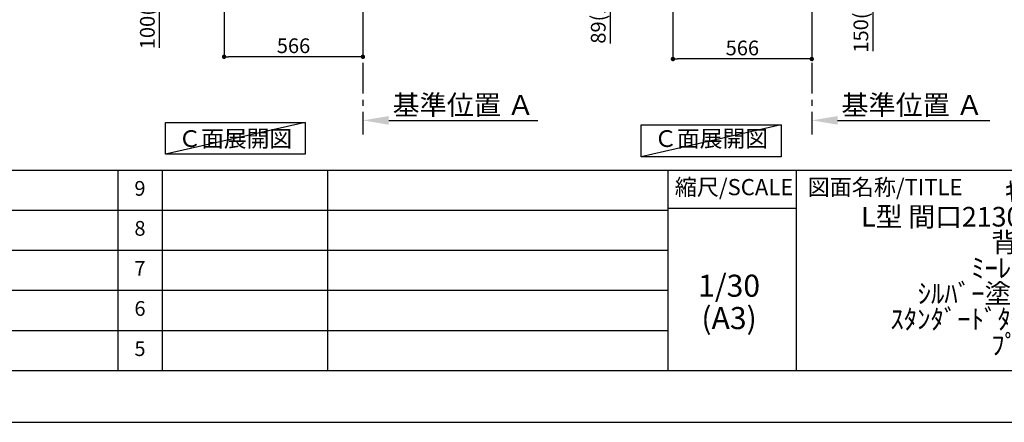
# Model space of a CAD drawing. Extents: x 0 to 26473, y -33085 to -24215.
# Drawn here: x 6363 to 10378, y -33060 to -31419 of the extents above; entities that cross this region are included whole.
import ezdxf

# ---------------------------------------------------------------- set-up
doc = ezdxf.new("R2010")
doc.units = 0
doc.header["$LTSCALE"] = 50
doc.header["$MEASUREMENT"] = 0
doc.linetypes.add('CENTER', pattern=[2, 1.25, -0.25, 0.25, -0.25])
doc.layers.get('0').update_dxf_attribs({"linetype": 'CONTINUOUS'})
doc.layers.get('DEFPOINTS').update_dxf_attribs({"color": 146, "linetype": 'CONTINUOUS'})
for name, color, linetype in [('111-壁仕上', 3, 'CONTINUOUS'), ('160-文字', 254, 'CONTINUOUS'), ('166-寸法B', 11, 'CONTINUOUS'), ('190-図面外枠', 5, 'CONTINUOUS'), ('191-図面内枠', 4, 'CONTINUOUS')]:
    doc.layers.add(name, color=color, linetype=linetype)
doc.styles.add('KH001', font='txt')
doc.dimstyles.new('KH1xx030', dxfattribs={"dimscale": 30, "dimtxt": 2, "dimasz": 0.6, "dimexe": 0.3, "dimexo": 1.2, "dimgap": 0.5, "dimtad": 3, "dimdec": 1, "dimdsep": 46, "dimlunit": 6, "dimtxsty": 'KH001', "dimblk": 'DOT', "dimcen": 1, "dimdle": 1, "dimclrd": 256, "dimclre": 256, "dimclrt": 256, "dimadec": 0, "dimazin": 0, "dimtfac": 1, "dimtdec": 1, "dimtix": 1, "dimtmove": 2, "dimatfit": 3, "dimldrblk": 'CLOSEDBLANK', "dimfxl": 1, "dimtolj": 1, "dimtzin": 0, "dimlwd": -1, "dimlwe": -1, "dimarcsym": 0})

# ---------------------------------------------------------------- blocks, each defined once
blk = doc.blocks.new('A$C5D946DDC')
at = {"layer": '190-図面外枠'}
blk.add_line((20519, 350.7), (271, 350.7), dxfattribs=at)
at = {"layer": 'DEFPOINTS'}
blk.add_lwpolyline([(0, 0), (20790, 0), (20790, 14700), (0, 14700)], close=True, dxfattribs=at)
blk = doc.blocks.new('_Dot')
at = {"color": 0, "linetype": 'ByBlock', "lineweight": -2}
blk.add_line((-0.5, 0), (-1, 0), dxfattribs=at)
at = {"color": 0, "linetype": 'ByBlock', "const_width": 0.5}
blk.add_lwpolyline([(-0.25, 0, 1), (0.25, 0, 1)], format="xyb", close=True, dxfattribs=at)
blk = doc.blocks.new('*D370')
at = {"layer": '166-寸法B', "transparency": 16777216}
for p, q in [((7196.7, -31230.9), (7196.7, -31578.9)), ((7762.7, -31230.9), (7762.7, -31578.9)), ((7744.7, -31569.9), (7214.7, -31569.9))]:
    blk.add_line(p, q, dxfattribs=at)
at = {"layer": 'DEFPOINTS', "color": 0, "transparency": 16777216}
for p in [(7196.7, -31194.9), (7762.7, -31194.9), (7196.7, -31569.9)]:
    blk.add_point(p, dxfattribs=at)
at = {"layer": '166-寸法B', "transparency": 16777216, "xscale": 18, "yscale": 18, "zscale": 18, "rotation": 180}
blk.add_blockref('_Dot', (7196.7, -31569.9), dxfattribs=at)
at = {"layer": '166-寸法B', "transparency": 16777216, "xscale": 18, "yscale": 18, "zscale": 18}
blk.add_blockref('_Dot', (7762.7, -31569.9), dxfattribs=at)
at = {"layer": '166-寸法B', "transparency": 16777216, "insert": (7479.7, -31524.9), "char_height": 60, "attachment_point": 5, "style": 'KH001'}
blk.add_mtext('\\A1;566', dxfattribs=at)
blk = doc.blocks.new('_ClosedBlank')
at = {"color": 0, "linetype": 'ByBlock', "lineweight": -2}
for p, q in [((-1, 0.167), (0, 0)), ((-1, 0.167), (-1, -0.167)), ((0, 0), (-1, -0.167))]:
    blk.add_line(p, q, dxfattribs=at)
blk = doc.blocks.new('*D375')
at = {"layer": '166-寸法B', "transparency": 16777216}
for p, q in [((7111.7, -31094.9), (6924.7, -31094.9)), ((6933.7, -31176.9), (6933.7, -31112.9)), ((7077.2, -31194.9), (6924.7, -31194.9)), ((6933.7, -31533.2), (6933.7, -31194.9))]:
    blk.add_line(p, q, dxfattribs=at)
at = {"layer": 'DEFPOINTS', "color": 0, "transparency": 16777216}
for p in [(6933.7, -31094.9), (7147.7, -31094.9), (7113.2, -31194.9)]:
    blk.add_point(p, dxfattribs=at)
at = {"layer": '166-寸法B', "transparency": 16777216, "xscale": 18, "yscale": 18, "zscale": 18}
for p, rotation in [((6933.7, -31094.9), 90), ((6933.7, -31194.9), 270)]:
    blk.add_blockref('_Dot', p, dxfattribs=dict(at, rotation=rotation))
at = {"layer": '166-寸法B', "transparency": 16777216, "insert": (6883.7, -31375.2), "char_height": 60, "attachment_point": 5, "rotation": 90, "style": 'KH001'}
blk.add_mtext('\\A1;100(150)', dxfattribs=at)
blk = doc.blocks.new('*D381')
at = {"layer": '166-寸法B', "transparency": 16777216}
for p, q in [((7762.7, -31799.1), (7762.7, -31826.1)), ((7867.7, -31829.1), (8476, -31829.1))]:
    blk.add_line(p, q, dxfattribs=at)
blk.add_solid([(7867.7, -31811.6), (7867.7, -31846.6), (7762.7, -31829.1)], dxfattribs=at)
at = {"layer": 'DEFPOINTS', "color": 0, "transparency": 16777216}
for p in [(7762.7, -31829.1), (8467, -31829.1), (8467, -31916.7)]:
    blk.add_point(p, dxfattribs=at)
at = {"layer": '166-寸法B', "transparency": 16777216, "insert": (8172.4, -31766.6), "char_height": 81, "attachment_point": 5, "style": 'KH001'}
blk.add_mtext('\\A1;基準位置 Ａ', dxfattribs=at)
blk = doc.blocks.new('_None')
blk = doc.blocks.new('*D388')
at = {"layer": '166-寸法B', "transparency": 16777216}
for p, q in [((9592.9, -31799.1), (9592.9, -31826.1)), ((9697.9, -31829.1), (10319, -31829.1))]:
    blk.add_line(p, q, dxfattribs=at)
blk.add_solid([(9697.9, -31811.6), (9697.9, -31846.6), (9592.9, -31829.1)], dxfattribs=at)
at = {"layer": 'DEFPOINTS', "color": 0, "transparency": 16777216}
for p in [(9592.9, -31829.1), (10310, -31829.1), (10310, -31916.7)]:
    blk.add_point(p, dxfattribs=at)
at = {"layer": '166-寸法B', "transparency": 16777216, "insert": (10002.5, -31766.6), "char_height": 81, "attachment_point": 5, "style": 'KH001'}
blk.add_mtext('\\A1;基準位置 Ａ', dxfattribs=at)
blk = doc.blocks.new('*D399')
at = {"layer": '166-寸法B', "transparency": 16777216}
for p, q in [((9026.9, -31230.9), (9026.9, -31587.9)), ((9592.9, -31266.9), (9592.9, -31587.9)), ((9574.9, -31578.9), (9044.9, -31578.9))]:
    blk.add_line(p, q, dxfattribs=at)
at = {"layer": 'DEFPOINTS', "color": 0, "transparency": 16777216}
for p in [(9026.9, -31194.9), (9592.9, -31230.9), (9026.9, -31578.9)]:
    blk.add_point(p, dxfattribs=at)
at = {"layer": '166-寸法B', "transparency": 16777216, "xscale": 18, "yscale": 18, "zscale": 18, "rotation": 180}
blk.add_blockref('_Dot', (9026.9, -31578.9), dxfattribs=at)
at = {"layer": '166-寸法B', "transparency": 16777216, "xscale": 18, "yscale": 18, "zscale": 18}
blk.add_blockref('_Dot', (9592.9, -31578.9), dxfattribs=at)
at = {"layer": '166-寸法B', "transparency": 16777216, "insert": (9309.9, -31533.9), "char_height": 60, "attachment_point": 5, "style": 'KH001'}
blk.add_mtext('\\A1;566', dxfattribs=at)
blk = doc.blocks.new('*D404')
at = {"layer": '166-寸法B', "transparency": 16777216}
for p, q in [((9628.9, -31044.9), (9852.2, -31044.9)), ((9843.2, -31176.9), (9843.2, -31062.9)), ((9628.9, -31194.9), (9852.2, -31194.9)), ((9843.2, -31547), (9843.2, -31194.9))]:
    blk.add_line(p, q, dxfattribs=at)
at = {"layer": 'DEFPOINTS', "color": 0, "transparency": 16777216}
for p in [(9592.9, -31044.9), (9843.2, -31044.9), (9592.9, -31194.9)]:
    blk.add_point(p, dxfattribs=at)
at = {"layer": '166-寸法B', "transparency": 16777216, "xscale": 18, "yscale": 18, "zscale": 18}
for p, rotation in [((9843.2, -31044.9), 90), ((9843.2, -31194.9), 270)]:
    blk.add_blockref('_Dot', p, dxfattribs=dict(at, rotation=rotation))
at = {"layer": '166-寸法B', "transparency": 16777216, "insert": (9793.1, -31389), "char_height": 60, "attachment_point": 5, "rotation": 90, "style": 'KH001'}
blk.add_mtext('\\A1;150(200)', dxfattribs=at)
blk = doc.blocks.new('*D406')
at = {"layer": '166-寸法B', "transparency": 16777216}
for p, q in [((8990.9, -31105.9), (8763.3, -31105.9)), ((8772.3, -31176.9), (8772.3, -31123.9)), ((8907.4, -31194.9), (8763.3, -31194.9)), ((8772.3, -31515.9), (8772.3, -31194.9))]:
    blk.add_line(p, q, dxfattribs=at)
at = {"layer": 'DEFPOINTS', "color": 0, "transparency": 16777216}
for p in [(8772.3, -31105.9), (9026.9, -31105.9), (8943.4, -31194.9)]:
    blk.add_point(p, dxfattribs=at)
at = {"layer": '166-寸法B', "transparency": 16777216, "xscale": 18, "yscale": 18, "zscale": 18}
for p, rotation in [((8772.3, -31105.9), 90), ((8772.3, -31194.9), 270)]:
    blk.add_blockref('_Dot', p, dxfattribs=dict(at, rotation=rotation))
at = {"layer": '166-寸法B', "transparency": 16777216, "insert": (8722.3, -31375.2), "char_height": 60, "attachment_point": 5, "rotation": 90, "style": 'KH001'}
blk.add_mtext('\\A1;89(139)', dxfattribs=at)

msp = doc.modelspace()

# ---------------------------------------------------------------- linework, layer by layer
at = {"layer": '111-壁仕上', "color": 253, "linetype": 'CENTER', "ltscale": 2}
for p, q in [((7762.72, -31194.89), (7762.72, -31886.64)), ((9592.88, -31194.89), (9592.88, -31886.64))]:
    msp.add_line(p, q, dxfattribs=at)
at = {"layer": '160-文字'}
for points in [[(6957.31, -31837.15), (7527.34, -31837.15), (7527.34, -31967.58), (6957.31, -31967.58)], [(8897.51, -31847.15), (9467.53, -31847.15), (9467.53, -31977.58), (8897.51, -31977.58)]]:
    msp.add_lwpolyline(points, close=True, dxfattribs=at)
at = {"layer": '191-図面内枠'}
for p, q in [((162.58, -32032.67), (12311.4, -32032.67)), ((6763.16, -32032.74), (6763.16, -32849.67)), ((6944.13, -32032.67), (6944.13, -32849.6)), ((7618.77, -32032.67), (7618.77, -32849.6)), ((9005.37, -32032.67), (9005.37, -32849.6)), ((9529.09, -32032.67), (9529.09, -32849.6)), ((4520.96, -32195.6), (9005.37, -32195.6)), ((9005.37, -32187.02), (9529.09, -32187.02)), ((4520.96, -32358.6), (9005.37, -32358.6)), ((4520.96, -32521.6), (9005.37, -32521.6)), ((4520.96, -32685.6), (9005.37, -32685.6))]:
    msp.add_line(p, q, dxfattribs=at)
at = {"layer": 'DEFPOINTS'}
for p, q in [((7527.34, -31837.15), (6957.31, -31967.58)), ((9467.53, -31847.15), (8897.51, -31977.58))]:
    msp.add_line(p, q, dxfattribs=at)

# ---------------------------------------------------------------- block references
at = {"layer": '190-図面外枠', "xscale": 0.5999999999985448, "yscale": 0.5999999999985448, "zscale": 0.5999999999985448}
msp.add_blockref('A$C5D946DDC', (0, -33060), dxfattribs=at)

# ---------------------------------------------------------------- texts
at = {"layer": '160-文字', "char_height": 68, "attachment_point": 5, "style": 'KH001'}
for insert in [(7242.32, -31912.36), (9182.52, -31912.36)]:
    msp.add_mtext('Ｃ面展開図', dxfattribs=dict(at, insert=insert))
at = {"layer": '160-文字', "attachment_point": 5, "style": 'KH001'}
for s, insert, char_height, line_spacing_factor in [('9', (6853.64, -32114.17), 60, 0.876232), ('ｷｯﾁﾝ \\PL型 間口2130X1830 L(左ｼﾝｸ) \\P背面壁 \\Pﾐｰﾚ食洗機\\Pｼﾙﾊﾞｰ塗装ﾚﾝｼﾞﾌｰﾄﾞ \\Pｽﾀﾝﾀﾞｰﾄﾞﾀｲﾌﾟ R(右排気) \\Pﾌﾟﾗﾝ図', (10488.41, -32441.13), 80, 0.783), ('8', (6853.64, -32277.1), 60, 0.876232), ('7', (6853.64, -32440.1), 60, 0.876232), ('1/30', (9255.76, -32514.73), 90, 0.876232), ('6', (6853.64, -32603.6), 60, 0.876232), ('(A3)', (9255.76, -32646.73), 90, 0.876232), ('5', (6853.64, -32767.6), 60, 0.876232)]:
    msp.add_mtext(s, dxfattribs=dict(at, insert=insert, char_height=char_height, line_spacing_factor=line_spacing_factor))
at = {"layer": '191-図面内枠', "char_height": 66, "line_spacing_factor": 0.782827, "style": 'KH001'}
for s, insert, attachment_point in [('縮尺/SCALE', (9275.96, -32109.84), 5), ('図面名称/TITLE', (9576.05, -32109.84), 4)]:
    msp.add_mtext(s, dxfattribs=dict(at, insert=insert, attachment_point=attachment_point))

# ---------------------------------------------------------------- dimensions: what is measured, and where the dimension line sits
at = {"layer": '166-寸法B'}
for base, p1, p2, override, picture, middle in [((9843.16, -31044.89), (9592.88, -31194.89), (9592.88, -31044.89), {"dimpost": '(200)', "dimtmove": 1}, '*D404', (9848.86, -31388.96)), ((6933.69, -31094.89), (7113.24, -31194.89), (7147.72, -31094.89), {"dimpost": '(150)', "dimtmove": 1}, '*D375', (6974.75, -31375.22)), ((8772.29, -31105.89), (8943.41, -31194.89), (9026.88, -31105.89), {"dimpost": '(139)', "dimtmove": 1}, '*D406', (8763.18, -31375.22))]:
    dim = msp.add_linear_dim(base=base, p1=p1, p2=p2, angle=90, dimstyle='KH1xx030', override=override, dxfattribs=at)
    dim.commit()
    dim.dimension.update_dxf_attribs({"geometry": picture, "text_midpoint": middle, "dimtype": 128})
dim = msp.add_linear_dim(base=(7196.72, -31569.89), p1=(7762.72, -31194.89), p2=(7196.72, -31194.89), dimstyle='KH1xx030', dxfattribs=at)
dim.commit()
dim.dimension.update_dxf_attribs({"geometry": '*D370', "text_midpoint": (7479.72, -31524.89)})
dim = msp.add_linear_dim(base=(9026.88, -31578.89), p1=(9592.88, -31230.89), p2=(9026.88, -31194.89), angle=180, dimstyle='KH1xx030', dxfattribs=at)
dim.commit()
dim.dimension.update_dxf_attribs({"geometry": '*D399', "text_midpoint": (9309.88, -31533.89)})
for base, p1, p2, picture, middle in [((8467.03, -31829.1), (7762.72, -31829.1), (8467.03, -31916.72), '*D381', (8172.35, -31766.61)), ((10310, -31829.1), (9592.88, -31829.1), (10310, -31916.72), '*D388', (10002.51, -31766.61))]:
    dim = msp.add_linear_dim(base=base, p1=p1, p2=p2, angle=180, text='基準位置 Ａ', dimstyle='KH1xx030', override={"dimtxt": 2.7, "dimasz": 3.5, "dimexe": 0.1, "dimexo": 1, "dimblk2": 'None', "dimsah": 1, "dimdle": 0.3, "dimse2": 1}, dxfattribs=at)
    dim.commit()
    dim.dimension.update_dxf_attribs({"geometry": picture, "text_midpoint": middle, "dimtype": 128})

doc.saveas('drawing.dxf')
